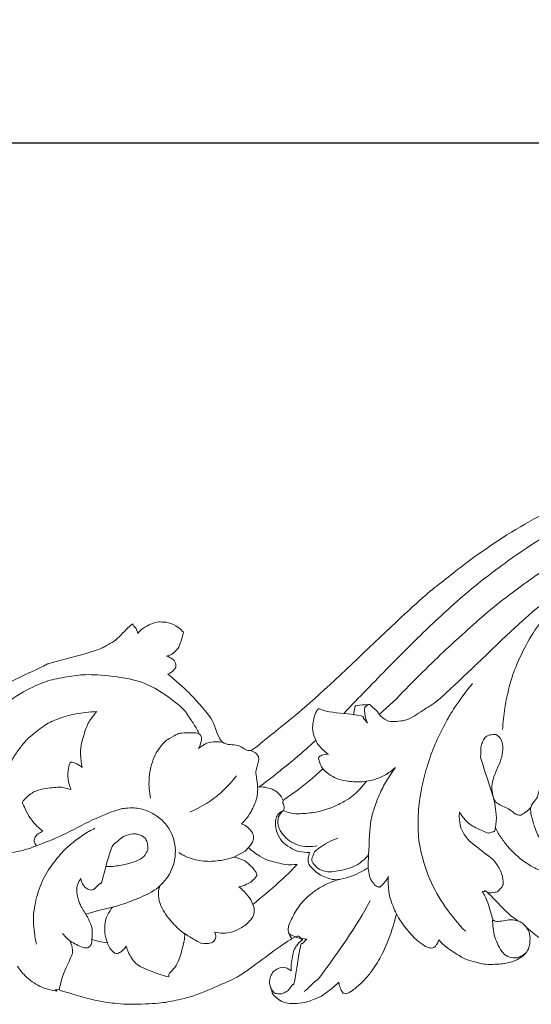
# Model space of a CAD drawing. Units: millimetres. Extents: x 729 to 2729, y 43 to 2043.
# Drawn here: x 1661 to 1754, y 1361 to 1540 of the extents above; entities that cross this region are included whole.
import ezdxf

# ---------------------------------------------------------------- set-up
doc = ezdxf.new("R2010")
doc.units = ezdxf.units.MM
doc.header["$MEASUREMENT"] = 0
doc.layers.get('0').update_dxf_attribs({"lineweight": 5})
doc.styles.add('Arial', font='arial.ttf')
doc.dimstyles.new('Default', dxfattribs={"dimtxt": 10, "dimasz": 7, "dimexe": 0.5, "dimexo": 0.5, "dimgap": 0.25, "dimtad": 1, "dimtoh": 1, "dimdec": 0, "dimzin": 1, "dimdsep": 46, "dimtxsty": 'Arial', "dimcen": 0.5, "dimazin": 0, "dimtfac": 1, "dimtdec": 4, "dimtix": 1, "dimtmove": 1, "dimatfit": 3, "dimfxl": 1, "dimtolj": 1, "dimtzin": 1, "dimarcsym": 0})

# ---------------------------------------------------------------- blocks, each defined once
blk = doc.blocks.new('N-034_500_124')
at = {"lineweight": 5}
for p, q in [((704.38, 986.21), (701.26, 983.34)), ((648.51, 982.25), (649.72, 983.86)), ((697.76, 969.78), (698.92, 971.15)), ((674.74, 957.32), (676.79, 958.42)), ((676.79, 958.42), (677.41, 959.05)), ((720.06, 951.04), (720.35, 950.98)), ((650.04, 947.59), (647.74, 946.89)), ((652.64, 948.2), (650.04, 947.59))]:
    blk.add_line(p, q, dxfattribs=at)
for points in [[(750.37, 1028.73), (750.35, 1029.18), (749.93, 1030.24), (749.66, 1030.58), (749.02, 1030.59), (748.09, 1030.26), (746.98, 1029.38), (746.49, 1028.6), (745.73, 1027.39), (746.29, 1026.13), (743.14, 1025.41), (736.67, 1022.66), (729.36, 1019.05), (723.02, 1015.26), (715.83, 1010.1), (713.38, 1008), (708.47, 1004.38), (688.35, 984.73), (680.5, 979.01), (677.39, 975.82), (675.85, 978.24), (672.23, 977.36), (671.32, 982.02), (668.61, 985.06), (666.97, 986.98), (664.05, 989.65), (662.72, 990.7)], [(745.85, 1023), (743.69, 1022.1), (739.48, 1020.2), (732.94, 1016.71), (728.01, 1013.82), (718.31, 1006.69), (710.56, 999.63), (703.24, 992.27), (697.51, 986.4), (694.8, 983.54)], [(756.63, 1012.49), (756.02, 1012.72), (754.88, 1013.18), (752.95, 1014.37), (751.09, 1015.45), (748.93, 1018.58), (746.57, 1017), (745.08, 1016.99), (736.25, 1012.86), (736.28, 1012.73), (731.25, 1009.84), (722.14, 1003.1), (718.37, 999.64), (714.65, 996.46), (707.31, 989.29), (704.38, 986.21)], [(701.26, 983.34), (701.31, 983.28), (701.12, 983.44), (702.59, 982.07), (704.01, 982.02), (705.72, 982.18), (707, 982.51), (710.68, 985.18), (711.26, 984.97), (730.52, 1003.68), (730.92, 1003.01), (732.71, 1004.57), (739.62, 1008.25), (740.16, 1008.54), (746.5, 1011.07), (750.83, 1012.01), (754.77, 1012.45), (756.63, 1012.49)], [(734.34, 1004.46), (733.18, 1003.28), (731, 1000.75), (728.28, 996.71), (726, 991.88), (724.94, 988.46), (724.09, 984.51), (723.83, 981.91), (723.76, 980.6)], [(657.21, 998.1), (657.17, 998.47), (656.87, 999.35), (656.21, 999.44), (656.62, 1000.44), (652.97, 996.61), (652.8, 996.67), (650.98, 995.63), (650.09, 995.08), (639.95, 992.35), (641.47, 992.78), (634.39, 989.62), (632, 988.07), (630.57, 987.13)], [(662.47, 994), (662.86, 994.1), (663.6, 994.37), (664.64, 995.46), (664.77, 995.72), (665.74, 998.6), (665.34, 998.39), (665.27, 998.83), (663.18, 1000.17), (661.6, 1000.2), (660.53, 1000.32), (658.02, 999.08), (657.53, 998.49), (657.21, 998.1)], [(662.72, 990.7), (663.18, 990.86), (664.09, 991.6), (664.25, 992.43), (664.01, 992.96), (663.72, 993.38), (662.86, 993.9), (662.47, 994)], [(668.43, 979.76), (668.14, 980.38), (667.55, 981.53), (666.12, 983.46), (665.89, 984.21), (660.25, 988.6), (655.19, 990.11), (648.64, 990.73), (645.81, 990.5), (641.87, 989.81), (639, 988.94), (633.78, 986.06), (630.03, 982.63), (626.58, 978.08), (624.76, 974.55), (623.28, 970.56), (622.83, 965.64), (623.08, 963.78), (623.55, 961.13), (624.06, 959.58), (624.35, 958.79)], [(716.97, 943.78), (715.63, 945.16), (713.17, 948.19), (710.32, 953.08), (708.5, 959.21), (708.28, 962.79), (708.45, 967.09), (709.2, 971.18), (710.33, 975.07), (711.69, 978.67), (713.95, 982.92), (714.5, 983.91), (717.11, 987.61), (718.26, 988.98)], [(701.26, 983.34), (700.95, 983.99), (699.27, 985.26), (699.77, 985.15), (696.63, 985.01), (696.97, 984.78), (696.57, 983.8), (696.63, 983.41)], [(699.25, 985.14), (699.07, 985.06), (698.73, 984.64), (698.52, 984.87), (698.68, 982.49), (699.13, 981.79)], [(649.72, 983.86), (648.45, 983.82), (645.7, 983.5), (642.87, 982.67), (641.88, 982.19), (640.78, 981.8), (637.28, 979.15), (636.41, 978.07), (635.04, 976.36), (634.07, 974.69), (633.16, 972.7), (632.53, 970.67), (632.1, 968.58), (631.89, 966.42), (631.88, 964.38), (632.29, 961.86), (632.41, 961.25), (633.23, 958.95), (633.67, 958.09)], [(699.13, 981.79), (698.94, 982.1), (698.13, 982.68), (698.65, 983.22), (691.1, 983.8), (690.26, 984.56), (690.02, 984.21), (689.62, 983.65), (689.08, 981.65), (689.08, 980.02), (689.96, 978.06), (690.17, 977.75), (691.42, 976.46), (692, 976.08)], [(647.11, 973.64), (646.89, 974.48), (646.72, 976.48), (646.87, 977.94), (647.96, 981.5), (648.27, 981.85), (648.51, 982.25)], [(659.56, 968.04), (659.43, 968.61), (659.26, 969.77), (659.26, 971.55), (659.47, 973.26), (660.01, 975.14), (660.72, 976.76), (662.31, 978.52), (662.36, 978.6), (664.5, 979.8), (664.76, 979.94), (667.89, 980.09), (668.3, 979.8), (668.65, 979.68), (669.01, 979.02), (668.64, 977.61), (668.29, 977.16)], [(728.89, 966.39), (728.68, 966.15), (728.35, 965.76), (727.02, 964.93), (727.09, 965), (726.18, 964.96), (725.1, 966.13), (722.39, 967.11), (722.03, 968.24), (721.77, 969.71), (721.83, 970.9), (722.48, 972.96), (723.35, 974.55), (723.87, 976.75), (723.78, 977.57), (723.67, 978.74), (722.67, 979.67), (722.47, 979.71), (720.99, 979.62), (720.38, 978.95), (719.95, 978), (719.71, 977.31), (719.87, 975.38), (719.47, 976.13), (722.34, 967.54), (722.34, 966.82), (722.76, 964.47), (722.31, 961.95), (722.29, 962.01), (721.22, 961.7), (721.14, 961.65), (717.93, 963.05), (716.99, 964.02), (716.19, 965.02), (715.9, 965.54)], [(668.29, 977.16), (668.68, 977.49), (669.8, 978.1), (670.22, 978.27), (672, 978.41), (672.68, 978.28)], [(689.7, 978.62), (688.42, 977.46), (686.64, 975.84), (681.54, 971.72), (679.32, 970.07)], [(677.65, 976.75), (678.02, 976.7), (678.86, 976.27), (679, 975.91), (679.46, 975.54), (678.79, 973.11), (678.73, 972.79), (679.19, 969.77), (679.01, 968.69), (678.88, 967.59), (677.57, 964.85), (676.66, 963.89), (676.13, 963.39)], [(692, 976.08), (691.6, 976.11), (690.68, 975.91), (690.11, 975.56), (690.19, 975.1), (690.65, 973.83), (690.98, 973.41)], [(645.04, 969.64), (644.73, 970.39), (644.35, 972.12), (644.63, 974.08), (644.96, 974.55), (644.98, 974.83), (646.59, 974.13), (646.89, 973.84), (647.11, 973.64)], [(690.98, 973.41), (689.4, 971.97), (685.44, 968.67), (683.26, 967.57), (684.08, 966.78), (683.86, 966.1), (683.79, 965.79)], [(698.92, 971.15), (697.91, 971.02), (695.59, 971.06), (693.73, 971.52), (692.49, 972.09), (691.4, 972.95), (690.98, 973.41)], [(698.92, 971.15), (699.43, 971.22), (700.35, 971.42), (702.21, 972.14), (703.62, 973.13), (704.22, 973.67)], [(704.22, 973.67), (703.64, 972.89), (702.56, 971.24), (701.2, 968.74), (700.18, 965.64), (699.6, 964.08), (699.17, 954.74), (699.26, 955.58), (699.4, 953.72), (700.06, 952.63), (700.8, 951.88), (701.27, 951.92), (701.35, 951.69), (702.72, 953.15), (702.91, 953.83)], [(666.74, 965.53), (667.91, 966.03), (670.59, 967.56), (671.66, 968.49), (672.61, 969.19), (674.52, 971.23), (675.21, 972.14)], [(741.85, 953.55), (742.03, 953.87), (742.3, 954.8), (741.66, 955.06), (743.27, 955.69), (736.19, 954.12), (736.35, 953.68), (733.45, 956), (732.55, 957.31), (731.14, 959.38), (729.73, 962.23), (729.23, 964.04), (728.53, 966.65), (729.98, 967.72), (730.26, 968.9), (730.5, 969.41), (730.6, 971.02), (730.52, 971.67)], [(639.9, 962.02), (639.31, 962.48), (638.13, 963.65), (637.13, 965.02), (636.29, 967.03), (636, 967.34), (637.72, 969.02), (639.44, 969.76), (643.06, 970.14), (643.68, 969.99), (644.64, 969.78), (645.04, 969.64)], [(683.76, 967.62), (683.55, 968.12), (682.85, 969.11), (681.76, 969.73), (680.43, 970.1), (679.53, 970.13), (679.08, 970.1)], [(683.79, 965.79), (684.16, 965.62), (684.9, 965.36), (686.2, 965.15), (689.54, 965.42), (690.92, 965.82), (692.36, 966.2), (695.28, 967.63), (696.18, 968.29), (697.31, 969.29), (697.76, 969.78)], [(652.64, 948.2), (653.88, 948.51), (656.2, 949.23), (660.23, 951.11), (661.15, 951.95), (662.56, 953.4), (663.46, 955.03), (664.02, 956.68), (664.16, 959.08), (663.62, 961.25), (662.56, 963.21), (660.77, 964.88), (658.71, 965.97), (656.11, 966.42), (654.62, 966.14), (653.91, 966.13), (649.19, 964.31), (643.31, 961.13), (640.38, 960), (638.76, 959.39)], [(683.79, 965.79), (683.54, 965.71), (683.09, 965.5), (682.46, 964.67), (682.33, 963.63), (682.26, 962.97), (682.92, 960.87), (684.03, 959.57), (686.03, 958.47), (686.3, 958.39), (687.97, 958.12), (688.62, 958.16)], [(689.92, 959.35), (689.35, 959.25), (688.19, 959.18), (686.45, 959.42), (684.85, 960.2), (683.63, 961.42), (682.72, 962.9), (682.75, 964.79), (683.42, 965.49), (683.79, 965.79)], [(715.9, 965.54), (715.86, 965.22), (715.81, 964.87), (716, 962.55), (717.17, 960.93), (717.5, 960.29), (722.43, 956.58), (722.08, 956.73), (723.54, 954.87), (723.99, 952.64), (723.75, 951.94), (722.91, 951.04), (722.61, 950.89), (721.43, 950.76), (720.97, 950.87)], [(676.13, 963.39), (676.34, 963.31), (676.57, 963.26), (677.88, 962.29), (678.42, 961.21), (678.3, 960.44), (677.95, 959.67), (677.61, 959.24), (677.41, 959.05)], [(638.75, 941.43), (638.59, 942.11), (638.32, 943.43), (638.2, 945.7), (638.13, 947.11), (639.11, 951.67), (640.78, 954.93), (643.59, 958.46), (645.1, 959.77), (647.22, 961.39), (648.66, 962.21), (649.41, 962.58)], [(638.76, 959.39), (638.56, 959.59), (638.22, 960.17), (638.47, 961), (638.99, 961.58), (639.6, 961.92), (639.9, 962.02)], [(651.55, 955.59), (651.95, 955.58), (652.32, 955.5), (655.48, 956.09), (656.53, 956.44), (658.08, 957), (659.12, 958.49), (659.07, 959.14), (659, 960.03), (658.58, 960.79), (657.95, 961.28), (657.08, 961.5), (656.61, 961.61), (654.53, 961.26), (653.1, 959.64), (652.48, 959.9), (650.41, 951.64), (650.59, 953.03), (649.33, 951.33), (648.53, 951.24), (647.72, 951.64), (647.12, 952.39), (646.88, 953.06), (646.83, 953.39)], [(722.45, 962.61), (722.77, 962), (723.46, 960.81), (724.75, 959.15), (726.08, 957.75), (728.11, 956.15), (730.03, 955.02), (732.93, 954.2), (733.14, 954.19), (735.1, 954.08), (735.84, 954.14)], [(693.7, 960.76), (692.51, 960.41), (689.8, 958.71), (689.36, 958.18), (688.9, 956.82), (689.01, 956.47), (690.05, 955.06), (691.47, 954.69), (692.22, 954.49), (695.88, 955.21), (696.6, 955.62), (697.81, 956.19), (698.88, 957.19), (699.28, 957.7)], [(633.67, 958.09), (634.41, 958.16), (635.65, 958.32), (637.84, 958.99), (638.76, 959.39)], [(664.71, 958.14), (665.27, 957.77), (666.26, 957.19), (669.28, 956.45), (672.02, 956.58), (673.86, 957.01), (674.74, 957.32)], [(677.41, 959.05), (678.03, 958.45), (679.68, 957.3), (680.96, 956.69), (684.4, 955.82), (685.59, 955.92), (686.32, 955.99)], [(688.62, 958.16), (688.46, 957.85), (688.25, 956.97), (688.31, 956.72), (688.33, 955.86), (690.12, 954.21), (691.05, 953.75), (692.45, 953.28), (693.44, 953.09), (695.98, 953.65), (697.71, 954.5), (698.75, 955.06), (699.25, 955.37)], [(675.66, 951.86), (676.15, 951.97), (677.2, 952.38), (678.01, 952.82), (679.02, 953.9), (678.93, 954.25), (678.48, 955.07), (677.07, 956.44), (676.8, 956.62), (675.34, 957.22), (674.74, 957.32)], [(686.32, 955.99), (685.22, 954.84), (683.28, 952.91), (679.84, 949.95), (678.22, 948.69)], [(646.83, 953.39), (646.57, 953.06), (646.15, 952.27), (646.02, 951.12), (646.28, 949.84), (646.49, 949.06), (647.31, 947.48), (647.74, 946.89)], [(693.99, 953.23), (693.32, 953.05), (691.99, 952.57), (690.14, 951.61), (688.39, 950.32), (687.13, 948.96), (686.23, 947.89), (684.6, 944.71), (684.74, 944.55), (684.54, 943.77), (685.03, 942.77), (685.34, 942.44)], [(702.91, 953.83), (702.84, 952.89), (703.08, 950.44), (703.14, 950.15), (703.95, 947.81), (704.4, 946.97)], [(671.25, 943.63), (671.39, 943.36), (671.54, 942.71), (671.12, 941.9), (670.51, 941.52), (669.15, 941.53), (668.86, 941.46), (665.29, 943.57), (664.29, 944.54), (662.8, 946.12), (661.84, 947.61), (661.03, 949.22), (660.96, 951.43), (661.13, 951.76), (661.23, 952.05)], [(678.22, 948.69), (677.98, 949.25), (677.47, 950.2), (676.28, 951.41), (675.66, 951.86)], [(726.55, 945.66), (726.1, 945.77), (725.63, 946.06), (722.17, 945.31), (722.19, 946.04), (722.15, 945.15), (720.99, 949.44), (720.43, 950.37), (720.06, 951.04)], [(720.35, 950.98), (720.56, 950.95), (720.03, 952.02), (724.92, 946.71), (725.79, 946.23), (726.55, 945.66)], [(699.6, 949.32), (697.28, 944.85), (688.95, 933.34), (690.73, 935.93), (688.37, 933.41), (687.56, 932.77)], [(651.69, 941.67), (651.46, 942.27), (651.14, 943.57), (651.23, 945.38), (651.59, 946.64), (652.26, 947.76), (652.64, 948.2)], [(678.22, 948.69), (678.41, 948.26), (678.58, 947.21), (678.1, 946.12), (677.17, 945.16), (676.39, 944.56), (674.45, 943.52), (672.76, 943.35), (671.75, 943.49), (671.25, 943.63)], [(647.74, 946.89), (648.17, 946.28), (648.88, 944.55), (648.93, 943.78), (648.92, 942.76), (648.85, 942.33)], [(693.9, 934.49), (693.94, 934.16), (694.07, 933.52), (694.57, 932.51), (694.86, 932.4), (695.19, 932.28), (696.28, 932.82), (698.1, 934.36), (699.44, 935.89), (700.88, 937.81), (702.68, 941.29), (703.99, 945.17), (704.4, 946.97)], [(704.4, 946.97), (704.68, 946.44), (705.03, 945.73), (707.27, 942.86), (708.04, 942.22), (709.71, 940.93), (710.08, 940.87), (711.05, 940.55), (711.79, 941.33), (712.04, 941.9), (712.11, 942.21)], [(721.96, 946.02), (721.93, 945.46), (721.96, 944.35), (722.32, 942.71), (722.93, 941.17), (723.82, 939.69), (724.99, 938.94), (726.28, 938.92), (726.58, 938.95), (727.65, 939.48), (728, 939.8)], [(726.55, 945.66), (726.84, 945.56), (727.36, 945.32), (727.93, 944.74), (728.14, 944.44)], [(635.29, 937.38), (635.74, 936.67), (636.99, 935.23), (638.31, 934.34), (639.61, 933.54), (641.57, 932.97), (642.98, 932.73), (641.23, 933.66), (649.31, 930.98), (653.5, 930.62), (654.52, 930.39), (661.22, 930.56), (663.42, 931.02), (667.74, 931.92), (673.66, 934.68), (675.75, 935.35), (687.52, 944.49), (686.66, 942.39), (687.3, 942.26)], [(712.11, 942.21), (712.63, 941.65), (713.48, 940.77), (716.61, 938.82), (717.8, 938.38), (719.99, 937.83), (720.61, 937.7), (724.08, 937.76), (725.96, 938.32), (727.57, 939.24), (728.39, 940.24), (728.78, 941.43), (728.77, 943.46), (728.38, 944.09), (728.14, 944.44)], [(728.14, 944.44), (728.69, 943.98), (729.34, 943.42), (733.2, 940.6), (738.05, 938.02), (739.32, 937.54), (742.31, 936.59), (744.01, 936.18), (749.48, 935.35), (753.98, 935.43), (755.86, 935.4), (768.03, 937.81), (769.34, 937.38), (770.87, 937.45), (774.03, 936.4), (774.33, 936.39), (776.88, 934.29), (776.8, 935.06), (777.41, 935.43), (777.62, 936.9), (777.53, 937.47)], [(644.81, 942.07), (645.02, 941.69), (645.33, 940.67), (645.27, 940.26), (645.41, 939.6), (643.67, 936.33), (643.11, 934.17), (642.87, 933.06)], [(648.85, 942.33), (648.87, 942.13), (648.86, 941.75), (648.59, 940.97), (647.89, 940.59), (646.65, 941.04), (645.46, 941.61), (644.37, 942.35), (643.78, 943.01), (643.52, 943.36)], [(648.85, 942.33), (649.26, 942.17), (650, 941.92), (651.16, 941.71), (651.69, 941.67)], [(651.69, 941.67), (651.8, 941.33), (652.03, 940.78), (653.08, 939.54), (653.89, 939.85), (654.6, 940.36), (654.97, 940.8), (655.13, 941.04)], [(655.13, 941.04), (655.32, 940.29), (656.18, 938.58), (656.79, 938.07), (657.41, 937.26), (663.47, 935.09), (662.53, 935.85), (663.9, 936.9), (664.79, 938.53), (665.82, 942.32), (665.77, 942.82), (665.79, 943.33)], [(681.4, 933.58), (681.52, 933.26), (682.07, 932.6), (682.19, 932.46), (683.3, 932.23), (684.14, 932.67), (684.83, 932.99), (685.65, 934.51), (685.69, 933.45), (687.06, 942.41), (687, 940.95), (687.73, 942.13), (688.08, 942.35)], [(688.08, 942.35), (687.46, 942.37), (686.14, 942.61), (685.24, 943.06), (684.79, 943.35)], [(687.3, 942.26), (686.87, 941.95), (685.98, 940.97), (685.78, 940.41), (685.53, 939.93), (685.15, 937.5), (685.17, 936.54)], [(685.17, 936.54), (684.97, 936.75), (684.55, 937.09), (683.41, 937.33), (682.23, 936.72), (681.61, 936.03), (681.28, 934.99), (681.2, 934.26), (681.83, 932.27), (682.05, 932.06), (683.14, 931.03), (684.54, 930.59), (686.23, 930.56), (688.12, 930.77), (690.71, 931.95), (690.7, 931.9), (693.12, 933.69), (693.9, 934.49)]]:
    blk.add_open_spline(points, degree=3, dxfattribs=at)
blk = doc.blocks.new('*D22')
at = {"color": 0, "lineweight": -2, "transparency": 16777216}
for p, q in [((1582.39, 1483.32), (1582.39, 1518.32)), ((1597.39, 1517.82), (2067.39, 1517.82)), ((2082.39, 1483.32), (2082.39, 1518.32))]:
    blk.add_line(p, q, dxfattribs=at)
at = {"color": 0, "lineweight": 50, "transparency": 16777216}
for points in [[(1597.39, 1520.32), (1597.39, 1515.32), (1582.39, 1517.82)], [(2067.39, 1520.32), (2067.39, 1515.32), (2082.39, 1517.82)]]:
    blk.add_solid(points, dxfattribs=at)
at = {"layer": 'Defpoints', "color": 0, "lineweight": 50, "transparency": 16777216}
for p in [(2082.39, 1517.82), (1582.39, 1482.82), (2082.39, 1482.82)]:
    blk.add_point(p, dxfattribs=at)
at = {"color": 0, "transparency": 16777216, "insert": (1832.39, 1530.48), "char_height": 15, "attachment_point": 5, "style": 'Arial'}
blk.add_mtext('\\A1;500', dxfattribs=at)

msp = doc.modelspace()

# ---------------------------------------------------------------- block references
at = {"lineweight": 5}
msp.add_blockref('N-034_500_124', (1025.36, 430.18), dxfattribs=at)

# ---------------------------------------------------------------- dimensions: what is measured, and where the dimension line sits
dim = msp.add_linear_dim(base=(2082.39, 1517.82), p1=(1582.39, 1482.82), p2=(2082.39, 1482.82), dimstyle='Default', override={"dimtxt": 15, "dimasz": 15, "dimgap": 5})
dim.commit()
dim.dimension.update_dxf_attribs({"geometry": '*D22', "text_midpoint": (1832.39, 1530.48)})

doc.saveas('drawing.dxf')
